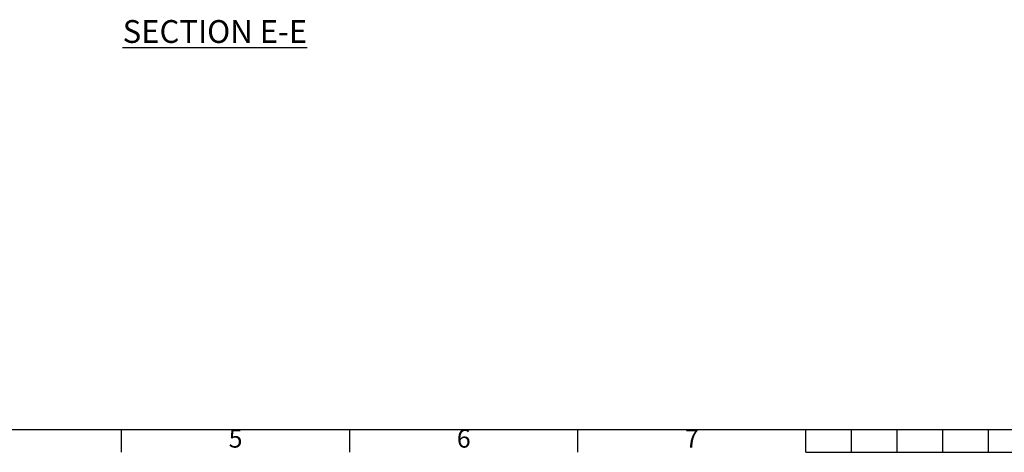
# Model space of a CAD drawing. Units: millimetres. Extents: x 63 to 8624, y 73 to 6188.
# Drawn here: x 2201 to 4358, y 398 to 1346 of the extents above; entities that cross this region are included whole.
import ezdxf
from ezdxf.enums import TextEntityAlignment as Align

# ---------------------------------------------------------------- set-up
doc = ezdxf.new("R2010")
doc.units = ezdxf.units.MM
doc.header["$LTSCALE"] = 5
doc.layers.add('Title Block', color=7, linetype='Continuous')
doc.styles.add('ISO Proportional', font='ARIALN.TTF', dxfattribs={"width": 0.8})
doc.styles.add('SLDTEXTSTYLE1', font='romans.shx', dxfattribs={"width": 0.75})

# ---------------------------------------------------------------- blocks, each defined once
blk = doc.blocks.new('ISO A1 title block')
at = {"layer": 'Title Block'}
for p, q in [((20, 20), (820, 20)), ((220, 15), (220, 20)), ((270, 15), (270, 20)), ((320, 15), (320, 20)), ((370, 15), (370, 20)), ((380, 15), (380, 20)), ((390, 15), (390, 20)), ((400, 15), (400, 20)), ((410, 15), (410, 20)), ((370, 15), (470, 15))]:
    blk.add_line(p, q, dxfattribs=at)
at = {"layer": 'Title Block', "style": 'ISO Proportional'}
for s, p in [('5', (245, 17.5)), ('6', (295, 17.5)), ('7', (345, 17.5))]:
    blk.add_text(s, height=4, dxfattribs=at).set_placement(p, align=Align.MIDDLE)
at = {"layer": 'Title Block', "style": 'ISO Proportional', "flags": 8}
for tag, p in [('FILENAME', (747, 43)), ('DATE', (772, 43)), ('SCALE', (802, 43)), ('EDITION', (787, 23)), ('SHEET', (802, 23))]:
    blk.add_attdef(tag, text='', height=2.5, dxfattribs=at).set_placement(p, align=Align.MIDDLE_LEFT)
blk.add_attdef('DRAWING_NUMBER', text='', height=3, dxfattribs=at).set_placement((755, 25), align=Align.MIDDLE)

msp = doc.modelspace()

# ---------------------------------------------------------------- block references
at = {"layer": 'Title Block', "xscale": 10, "yscale": 10, "zscale": 10}
msp.add_blockref('ISO A1 title block', (223.7, 248.2), dxfattribs=at)

# ---------------------------------------------------------------- texts
at = {"insert": (2128.1, 1344.9, 231.8), "char_height": 50, "width": 1000.624, "attachment_point": 1, "style": 'SLDTEXTSTYLE1'}
msp.add_mtext('\\pxqc;{\\LSECTION E-E}', dxfattribs=at)

doc.saveas('drawing.dxf')
